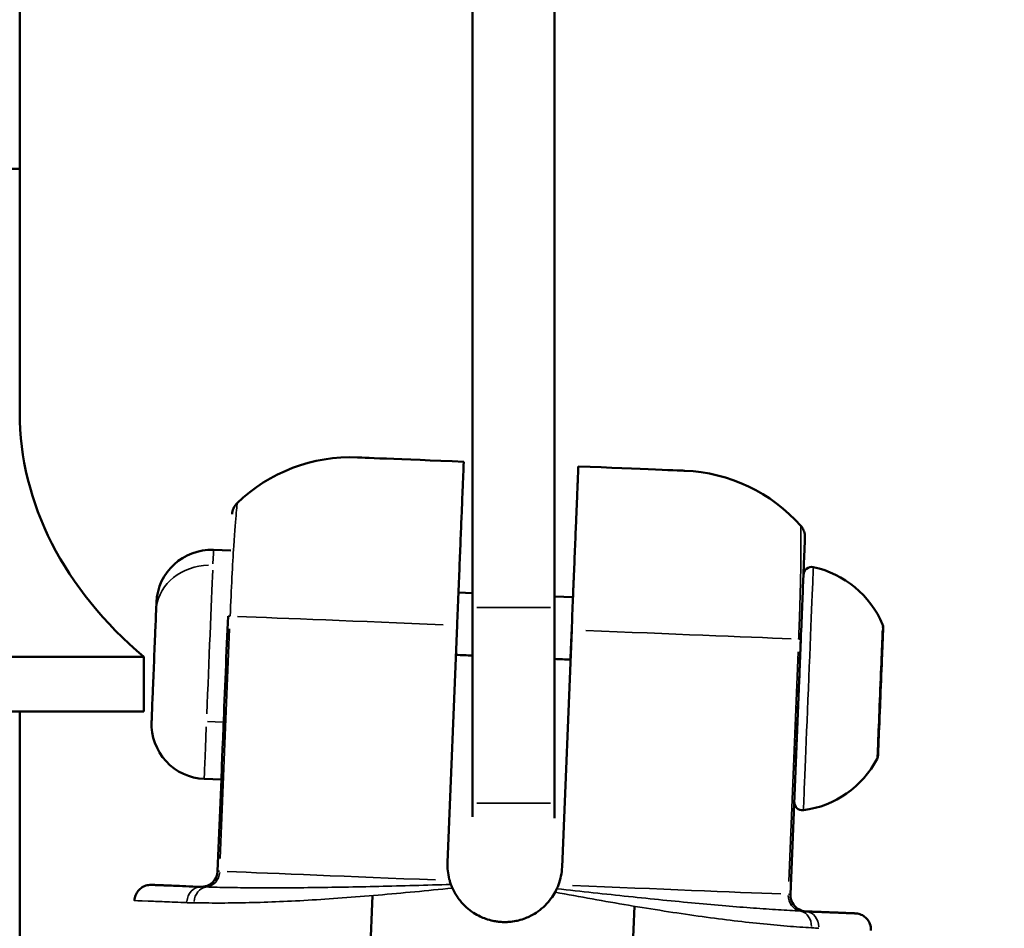
# Model space of a CAD drawing. Units: millimetres. Extents: x -5778 to 24955, y 0 to 20822.
# Drawn here: x 11443 to 11503, y 17227 to 17282 of the extents above; entities that cross this region are included whole.
import ezdxf

# ---------------------------------------------------------------- set-up
doc = ezdxf.new("R2010")
doc.units = ezdxf.units.MM
doc.layers.add('MD_Visible', color=7, linetype='Continuous', lineweight=50)
doc.layers.add('MD_Visible Narrow', color=7, linetype='Continuous', lineweight=35)
doc.styles.get("Standard").update_dxf_attribs({"font": 'arial.ttf'})
doc.dimstyles.new('ISO-25', dxfattribs={"dimtxt": 2.5, "dimasz": 2.5, "dimexe": 1.25, "dimexo": 0.625, "dimtad": 1, "dimtxsty": 'Standard', "dimcen": 2.5, "dimadec": 0, "dimazin": 0, "dimtfac": 1, "dimtmove": 0, "dimatfit": 3, "dimfxl": 1, "dimarcsym": 0})

# ---------------------------------------------------------------- blocks, each defined once
blk = doc.blocks.new('CustomObjectsInViewport4_0')
at = {"layer": 'MD_Visible', "extrusion": (0, 1, 0)}
for p, q in [((10094.977, 17376.916), (10094.977, 17258.221)), ((10122.627, 17246.33), (10122.627, 17298.589)), ((10127.627, 17298.589), (10127.627, 17246.33)), ((10094.977, 17273.127), (10082.507, 17273.127)), ((10106.808, 17249.849), (10107.858, 17249.806)), ((10121.765, 17247.24), (10122.627, 17247.205)), ((10127.627, 17247.003), (10128.759, 17246.957)), ((10122.627, 17246.33), (10122.627, 17234.376)), ((10127.627, 17234.376), (10127.627, 17246.33)), ((10121.097, 17230.754), (10121.684, 17245.242)), ((10128.091, 17230.47), (10128.678, 17244.958)), ((10142.667, 17244.391), (10142.035, 17228.804)), ((10079.977, 17243.314), (10102.566, 17243.314)), ((10102.566, 17239.98), (10102.566, 17243.314)), ((10102.566, 17239.98), (10079.977, 17239.98)), ((10094.977, 17239.98), (10094.977, 17076.215)), ((10106.241, 17235.86), (10107.29, 17235.818)), ((10107.063, 17230.222), (10107.29, 17235.818)), ((10122.627, 17233.534), (10122.627, 17234.376)), ((10127.627, 17234.376), (10127.627, 17233.45)), ((10116.523, 17228.729), (10116.297, 17223.21)), ((10132.51, 17228.078), (10132.284, 17222.562))]:
    blk.add_line(p, q, dxfattribs=at)
at = {"layer": 'MD_Visible', "extrusion": (1.22465e-16, 0, -1)}
for centre, radius, start, end in [((-10115.189, 17245.505), 10, 46.08678, 92.32215), ((-10135.173, 17244.695), 10, 92.32215, 138.57024), ((-10106.673, 17246.501), 3.35, 2.32215, 92.32215), ((-10143.326, 17248.304), 0.5, 2.32215, 102.0387), ((-10142.193, 17242.993), 5.931, 102.0387, 157.17824), ((-10147.199, 17245.099), 0.5, 157.17824, 182.32215), ((-10147.404, 17243.98), 0.25, 182.32215, 201.96628), ((-10106.377, 17239.207), 3.35, 272.32215, 2.32215), ((-10146.884, 17237.323), 0.5, 182.32215, 207.46606), ((-10142.065, 17239.828), 5.931, 207.46606, 262.60559), ((-10142.764, 17234.442), 0.5, 262.60559, 2.32215), ((-10106.064, 17230.263), 1, 182.32215, 272.32215), ((-10143.034, 17228.763), 1, 301.13142, 2.32215), ((-10143.034, 17228.763), 1, 272.32215, 301.13093), ((-10143.034, 17228.763), 1, 273.76261, 299.69096)]:
    blk.add_arc(centre, radius, start, end, dxfattribs=at)
for centre, major_axis, ratio, start_param, end_param in [((10125.127, 17258.221), (-30.15, 0), 0.745336, 5.557899, 6.283185), ((10125.586, 17255.092), (-9.992, 0.405), 0, -1.213226, 0), ((10103.178, 17242.99), (0.148, 3.647), 0.000001, 0, 3.141593), ((10125.127, 17243.289), (-7.993, 0.328), 0, 4.262287, 4.394289), ((10147.417, 17238.14), (0.038, 0.949), 0.000001, 3.668002, 4.197534)]:
    blk.add_ellipse(centre, major_axis=major_axis, ratio=ratio, start_param=start_param, end_param=end_param, dxfattribs=at)
at = {"layer": 'MD_Visible'}
for centre, major_axis, ratio, start_param, end_param in [((10125.586, 17255.092), (-9.992, 0.405), 0, 1.928368, 3.141593), ((10147.541, 17241.191), (0.158, 3.888), 0.000001, -0.258833, 0), ((10128.557, 17241.961), (0.223, 5.495), 0.000001, -1.353424, -0.993867), ((10147.541, 17241.191), (0.158, 3.888), 0.000001, -0.607913, -0.258833), ((10147.654, 17243.981), (0.042, 1.048), 0.000001, 4.158657, 4.701098), ((10147.696, 17245.017), (0.042, 1.048), 0.000001, 3.141592, 3.796277), ((10147.541, 17241.191), (0.158, 3.888), 0.000001, 4.628075, 5.326235), ((10147.499, 17240.155), (0.042, 1.048), 0.000001, 4.106162, 5.45492), ((10147.541, 17241.191), (0.158, 3.888), 0.000001, 3.580877, 4.279037), ((10147.541, 17241.191), (0.158, 3.888), 0.000001, 3.141593, 3.23184), ((10121.6, 17229.635), (-0.344, 1.055), 0.316212, 1.455756, 1.678931), ((10127.455, 17229.413), (0.456, 1.089), 0.33651, 4.611395, 4.821133)]:
    blk.add_ellipse(centre, major_axis=major_axis, ratio=ratio, start_param=start_param, end_param=end_param, dxfattribs=at)
at = {"layer": 'MD_Visible', "extrusion": (1.22465e-16, -7.70372e-34, -1)}
for centre, major_axis, ratio, start_param, end_param in [((10107.574, 17242.812), (0.284, 6.994), 0.000001, 1.127886, 3.141593), ((10142.545, 17241.394), (0.203, 4.996), 0.000001, 0.927296, 3.141593), ((10147.632, 17243.433), (0.038, 0.949), 0.000001, -0.654685, -0.008745), ((10125.127, 17243.289), (-7.993, 0.328), 0, -1.252696, -1.115262)]:
    blk.add_ellipse(centre, major_axis=major_axis, ratio=ratio, start_param=start_param, end_param=end_param, dxfattribs=at)
at = {"layer": 'MD_Visible'}
for points, knots in [([(10121.684, 17245.242), (10121.709, 17245.853), (10121.736, 17246.521), (10121.789, 17247.828), (10121.815, 17248.468), (10121.861, 17249.601), (10121.885, 17250.198), (10121.93, 17251.312), (10121.951, 17251.829), (10121.987, 17252.704), (10122.004, 17253.142), (10122.035, 17253.894), (10122.048, 17254.21), (10122.067, 17254.695), (10122.076, 17254.904), (10122.087, 17255.173), (10122.089, 17255.234), (10122.089, 17255.234)], [-2.425966, -2.425966, -2.425966, -2.425966, -2.242404, -2.242404, -2.058842, -2.058842, -1.873836, -1.873836, -1.68883, -1.68883, -1.500578, -1.500578, -1.312326, -1.312326, -1.115489, -1.115489, -0.918652, -0.918652, -0.918652, -0.918652]), ([(10128.678, 17244.958), (10128.703, 17245.575), (10128.731, 17246.248), (10128.784, 17247.565), (10128.81, 17248.209), (10128.856, 17249.35), (10128.881, 17249.951), (10128.926, 17251.07), (10128.947, 17251.589), (10128.982, 17252.459), (10129, 17252.89), (10129.03, 17253.631), (10129.043, 17253.942), (10129.062, 17254.42), (10129.07, 17254.625), (10129.081, 17254.891), (10129.083, 17254.95), (10129.083, 17254.95)], [-7.277899, -7.277899, -7.277899, -7.277899, -7.092848, -7.092848, -6.907796, -6.907796, -6.721264, -6.721264, -6.534731, -6.534731, -6.347945, -6.347945, -6.161159, -6.161159, -5.965872, -5.965872, -5.770585, -5.770585, -5.770585, -5.770585]), ([(10129.083, 17254.95), (10129.083, 17254.95), (10129.081, 17254.891), (10129.07, 17254.625), (10129.062, 17254.42), (10129.043, 17253.942), (10129.03, 17253.631), (10129, 17252.89), (10128.982, 17252.459), (10128.947, 17251.589), (10128.926, 17251.071), (10128.881, 17249.951), (10128.856, 17249.35), (10128.811, 17248.224), (10128.785, 17247.598), (10128.759, 17246.957)], [-3.933281, -3.933281, -3.933281, -3.933281, -3.737994, -3.737994, -3.542707, -3.542707, -3.355921, -3.355921, -3.169135, -3.169135, -2.982602, -2.982602, -2.79607, -2.79607, -2.615748, -2.615748, -2.615748, -2.615748]), ([(10107.948, 17252.029), (10107.953, 17252.147), (10107.98, 17252.27), (10108.079, 17252.503), (10108.158, 17252.617), (10108.253, 17252.709)], [0, 0, 0, 0, 0.03608255, 0.03608255, 0.07591183, 0.07591183, 0.07591183, 0.07591183]), ([(10142.669, 17251.313), (10142.74, 17251.233), (10142.799, 17251.141), (10142.883, 17250.942), (10142.909, 17250.834), (10142.92, 17250.688), (10142.921, 17250.649), (10142.919, 17250.611)], [0, 0, 0, 0, 0.03203825, 0.03203825, 0.06461344, 0.06461344, 0.07608193, 0.07608193, 0.07608193, 0.07608193]), ([(10142.919, 17250.611), (10142.919, 17250.611), (10142.918, 17250.586), (10142.912, 17250.45), (10142.906, 17250.3), (10142.882, 17249.698), (10142.858, 17249.117), (10142.783, 17247.269), (10142.727, 17245.867), (10142.667, 17244.391)], [0.5000007, 0.5000007, 0.5000007, 0.5000007, 0.5625, 0.5625, 0.6625, 0.6625, 0.8225, 0.8225, 1, 1, 1, 1]), ([(10147.671, 17244.382), (10147.67, 17244.382), (10147.67, 17244.381), (10147.669, 17244.348), (10147.661, 17244.298), (10147.647, 17244.178), (10147.642, 17244.115), (10147.636, 17243.969), (10147.636, 17243.888), (10147.636, 17243.687), (10147.637, 17243.564), (10147.632, 17243.435), (10147.632, 17243.433), (10147.632, 17243.431)], [-0.0006567, -0.0006567, -0.0006567, -0.0006567, 0, 0, 0.0394171, 0.0394171, 0.0702393, 0.0702393, 0.1010616, 0.1010616, 0.1404787, 0.1404787, 0.1411354, 0.1411354, 0.1411354, 0.1411354]), ([(10147.528, 17240.864), (10147.528, 17240.862), (10147.528, 17240.859), (10147.522, 17240.731), (10147.511, 17240.6), (10147.493, 17240.365), (10147.486, 17240.263), (10147.478, 17240.063), (10147.477, 17239.967), (10147.477, 17239.761), (10147.479, 17239.655), (10147.475, 17239.562), (10147.475, 17239.56), (10147.475, 17239.558)], [-0.0006567, -0.0006567, -0.0006567, -0.0006567, 0, 0, 0.0394171, 0.0394171, 0.0702393, 0.0702393, 0.1010616, 0.1010616, 0.1404787, 0.1404787, 0.1411354, 0.1411354, 0.1411354, 0.1411354]), ([(10147.398, 17237.672), (10147.398, 17237.671), (10147.398, 17237.669), (10147.394, 17237.574), (10147.385, 17237.493), (10147.372, 17237.379), (10147.367, 17237.34), (10147.365, 17237.286), (10147.367, 17237.271), (10147.375, 17237.266), (10147.382, 17237.282), (10147.384, 17237.318), (10147.384, 17237.318), (10147.384, 17237.319)], [-0.0006567, -0.0006567, -0.0006567, -0.0006567, 0, 0, 0.0394171, 0.0394171, 0.0702393, 0.0702393, 0.1010616, 0.1010616, 0.1404787, 0.1404787, 0.1411354, 0.1411354, 0.1411354, 0.1411354]), ([(10121.097, 17230.754), (10121.083, 17230.409), (10121.119, 17230.071), (10121.204, 17229.739), (10121.212, 17229.709), (10121.22, 17229.678), (10121.229, 17229.648)], [0, 0, 0, 0, 0.001020604, 0.001020604, 0.001020604, 0.001114598, 0.001114598, 0.001114598, 0.001114598]), ([(10121.306, 17229.413), (10121.317, 17229.381), (10121.329, 17229.349), (10121.342, 17229.317), (10121.355, 17229.285), (10121.368, 17229.252), (10121.383, 17229.22), (10121.387, 17229.209), (10121.392, 17229.198), (10121.397, 17229.187)], [0, 0, 0, 0, 0.0001047309, 0.0001047309, 0.0001047309, 0.0002113423, 0.0002113423, 0.0002113423, 0.0002468415, 0.0002468415, 0.0002468415, 0.0002468415]), ([(10101.986, 17228.426), (10101.991, 17228.534), (10102.013, 17228.642), (10102.09, 17228.844), (10102.147, 17228.94), (10102.285, 17229.107), (10102.369, 17229.18), (10102.553, 17229.294), (10102.656, 17229.336), (10102.814, 17229.372), (10102.867, 17229.38), (10102.948, 17229.385), (10102.975, 17229.386), (10103.007, 17229.386), (10103.012, 17229.385), (10103.018, 17229.385), (10103.019, 17229.385), (10103.021, 17229.385), (10103.022, 17229.385), (10103.022, 17229.385), (10103.023, 17229.385), (10103.023, 17229.385), (10103.024, 17229.385), (10103.024, 17229.385), (10103.024, 17229.385), (10103.025, 17229.385), (10103.025, 17229.385), (10103.026, 17229.385), (10103.026, 17229.385), (10103.026, 17229.385), (10103.026, 17229.385), (10103.027, 17229.385), (10103.027, 17229.385), (10103.029, 17229.385), (10103.033, 17229.385), (10103.055, 17229.384), (10103.089, 17229.382), (10103.176, 17229.379), (10103.223, 17229.377), (10103.32, 17229.373), (10103.367, 17229.371), (10103.497, 17229.366), (10103.586, 17229.362), (10103.762, 17229.355), (10103.844, 17229.352), (10104.063, 17229.343), (10104.208, 17229.337), (10104.816, 17229.312), (10105.376, 17229.29), (10106.024, 17229.263)], [0, 0, 0, 0, 0.032344, 0.032344, 0.064855, 0.064855, 0.09736, 0.09736, 0.129865, 0.129865, 0.145961, 0.145961, 0.154096, 0.154096, 0.15562, 0.15562, 0.155891, 0.155891, 0.156091, 0.156091, 0.156192, 0.156192, 0.156292, 0.156292, 0.156496, 0.156496, 0.157307, 0.157307, 0.158905, 0.158905, 0.163695, 0.163695, 0.178065, 0.178065, 0.22118, 0.22118, 0.350608, 0.350608, 0.447647, 0.447647, 0.520414, 0.520414, 0.629594, 0.629594, 0.711461, 0.711461, 0.8343, 0.8343, 1.183548, 1.183548, 1.183548, 1.183548]), ([(10121.397, 17229.187), (10121.471, 17229.021), (10121.558, 17228.861), (10121.657, 17228.708), (10121.721, 17228.609), (10121.791, 17228.513), (10121.865, 17228.421), (10121.985, 17228.27), (10122.118, 17228.13), (10122.262, 17228.002), (10122.392, 17227.885), (10122.532, 17227.778), (10122.679, 17227.682), (10122.809, 17227.597), (10122.944, 17227.521), (10123.084, 17227.454), (10123.201, 17227.399), (10123.32, 17227.349), (10123.443, 17227.307), (10123.58, 17227.259), (10123.72, 17227.22), (10123.863, 17227.189), (10123.92, 17227.177), (10123.977, 17227.166), (10124.035, 17227.157), (10124.116, 17227.144), (10124.197, 17227.134), (10124.278, 17227.126), (10124.335, 17227.121), (10124.392, 17227.118), (10124.448, 17227.115), (10124.505, 17227.113), (10124.561, 17227.112), (10124.618, 17227.112), (10124.697, 17227.113), (10124.777, 17227.116), (10124.857, 17227.122), (10125.002, 17227.133), (10125.146, 17227.153), (10125.288, 17227.182), (10125.335, 17227.191), (10125.381, 17227.201), (10125.427, 17227.213), (10125.576, 17227.249), (10125.723, 17227.296), (10125.866, 17227.351), (10125.969, 17227.392), (10126.07, 17227.437), (10126.17, 17227.487), (10126.326, 17227.566), (10126.477, 17227.657), (10126.62, 17227.758), (10126.773, 17227.867), (10126.918, 17227.988), (10127.052, 17228.121), (10127.184, 17228.251), (10127.306, 17228.392), (10127.415, 17228.542), (10127.507, 17228.666), (10127.59, 17228.797), (10127.664, 17228.933)], [0.000001, 0.000001, 0.000001, 0.000001, 0.0547171, 0.0547171, 0.0547171, 0.0903456, 0.0903456, 0.0903456, 0.1483202, 0.1483202, 0.1483202, 0.2012208, 0.2012208, 0.2012208, 0.2478198, 0.2478198, 0.2478198, 0.2866981, 0.2866981, 0.2866981, 0.3304032, 0.3304032, 0.3304032, 0.3479613, 0.3479613, 0.3479613, 0.3724811, 0.3724811, 0.3724811, 0.3895218, 0.3895218, 0.3895218, 0.4064426, 0.4064426, 0.4064426, 0.4303786, 0.4303786, 0.4303786, 0.4740104, 0.4740104, 0.4740104, 0.4882277, 0.4882277, 0.4882277, 0.5343807, 0.5343807, 0.5343807, 0.5677752, 0.5677752, 0.5677752, 0.6205398, 0.6205398, 0.6205398, 0.677299, 0.677299, 0.677299, 0.733173, 0.733173, 0.733173, 0.7797418, 0.7797418, 0.7797418, 0.7797418]), ([(10127.664, 17228.933), (10127.682, 17228.964), (10127.698, 17228.995), (10127.714, 17229.027), (10127.73, 17229.058), (10127.745, 17229.088), (10127.759, 17229.119), (10127.764, 17229.13), (10127.769, 17229.14), (10127.774, 17229.15)], [0, 0, 0, 0, 0.0001065463, 0.0001065463, 0.0001065463, 0.0002115722, 0.0002115722, 0.0002115722, 0.0002468415, 0.0002468415, 0.0002468415, 0.0002468415]), ([(10142.993, 17227.764), (10143.468, 17227.745), (10143.892, 17227.728), (10144.258, 17227.713), (10144.63, 17227.698), (10144.945, 17227.685), (10145.201, 17227.675), (10145.33, 17227.67), (10145.443, 17227.665), (10145.542, 17227.661), (10145.64, 17227.657), (10145.724, 17227.654), (10145.79, 17227.651), (10145.923, 17227.645), (10145.991, 17227.643), (10145.991, 17227.643), (10145.991, 17227.643), (10145.991, 17227.643), (10145.991, 17227.643)], [0.00003747, 0.00003747, 0.00003747, 0.00003747, 0.00259942, 0.00259942, 0.00259942, 0.00519885, 0.00519885, 0.00519885, 0.00649856, 0.00649856, 0.00649856, 0.00779827, 0.00779827, 0.00779827, 0.01039769, 0.01039769, 0.01039769, 0.01040377, 0.01040377, 0.01040377, 0.01040377]), ([(10142.993, 17227.764), (10142.999, 17227.764), (10143.004, 17227.764), (10143.039, 17227.762), (10143.067, 17227.761), (10143.153, 17227.758), (10143.209, 17227.756), (10143.376, 17227.749), (10143.485, 17227.744), (10143.695, 17227.736), (10143.797, 17227.732), (10143.995, 17227.724), (10144.091, 17227.72), (10144.276, 17227.712), (10144.365, 17227.709), (10144.537, 17227.702), (10144.62, 17227.698), (10144.778, 17227.692), (10144.854, 17227.689), (10144.998, 17227.683), (10145.067, 17227.68), (10145.263, 17227.672), (10145.379, 17227.668), (10145.592, 17227.659), (10145.686, 17227.655), (10145.899, 17227.646), (10145.975, 17227.643), (10145.989, 17227.643), (10145.99, 17227.643), (10145.991, 17227.643), (10145.991, 17227.643), (10145.991, 17227.643), (10145.989, 17227.643), (10145.992, 17227.643), (10145.993, 17227.643), (10145.993, 17227.643), (10145.993, 17227.643), (10145.994, 17227.643), (10145.994, 17227.643), (10145.996, 17227.643), (10145.996, 17227.642), (10145.999, 17227.642), (10146, 17227.642), (10146.005, 17227.642), (10146.008, 17227.642), (10146.025, 17227.641), (10146.038, 17227.64), (10146.103, 17227.633), (10146.154, 17227.624), (10146.307, 17227.584), (10146.406, 17227.54), (10146.583, 17227.425), (10146.663, 17227.353), (10146.795, 17227.189), (10146.849, 17227.095), (10146.933, 17226.872), (10146.955, 17226.736), (10146.95, 17226.603)], [0.003748, 0.003748, 0.003748, 0.003748, 0.006714, 0.006714, 0.022339, 0.022339, 0.05359, 0.05359, 0.116099, 0.116099, 0.178608, 0.178608, 0.241117, 0.241117, 0.303626, 0.303626, 0.366135, 0.366135, 0.428645, 0.428645, 0.491155, 0.491155, 0.616233, 0.616233, 0.752988, 0.752988, 1.003655, 1.003655, 1.01928, 1.01928, 1.027093, 1.027093, 1.031048, 1.031048, 1.031297, 1.031297, 1.03142, 1.03142, 1.031543, 1.031543, 1.031789, 1.031789, 1.032278, 1.032278, 1.033254, 1.033254, 1.037161, 1.037161, 1.052833, 1.052833, 1.084465, 1.084465, 1.116098, 1.116098, 1.147731, 1.147731, 1.18756, 1.18756, 1.18756, 1.18756])]:
    blk.add_open_spline(points, degree=3, knots=knots, dxfattribs=at)
blk.add_open_spline([(10127.869, 17229.378), (10128.002, 17229.735), (10128.076, 17230.111), (10128.091, 17230.47)], degree=3, dxfattribs=at)
at = {"layer": 'MD_Visible Narrow', "extrusion": (0, 1, 0)}
for p, q in [((10127.377, 17246.33), (10122.877, 17246.33)), ((10107.664, 17245.03), (10107.095, 17231.001)), ((10107.226, 17230.996), (10107.795, 17245.025)), ((10141.935, 17229.589), (10142.504, 17243.617)), ((10107.38, 17239.317), (10106.435, 17239.355)), ((10122.877, 17234.376), (10127.377, 17234.376)), ((10107.063, 17230.222), (10107.063, 17230.222)), ((10128.091, 17230.47), (10128.091, 17230.47)), ((10116.308, 17223.486), (10116.512, 17228.453))]:
    blk.add_line(p, q, dxfattribs=at)
at = {"layer": 'MD_Visible Narrow', "extrusion": (1.22465e-16, 0, -1)}
blk.add_arc((-10106.064, 17230.263), 1, 186.82215, 267.82215, dxfattribs=at)
at = {"layer": 'MD_Visible Narrow'}
for centre, major_axis, ratio, start_param, end_param in [((10106.525, 17242.854), (0.284, 6.994), 0.000001, -0.497419, -0.02618), ((10106.653, 17246.013), (3.347, -0.136), 0.866025, 1.649335, 3.063051), ((10143.129, 17241.37), (0.301, 7.423), 0.000001, 3.298672, 6.126106), ((10106.525, 17242.854), (0.284, 6.994), 0.000001, 4.26733, 5.681046), ((10125.181, 17245.1), (-19.984, 0.81), 0, 0.562593, 1.351086), ((10147.194, 17244.97), (0.5, -0.02), 0.966689, 6.305124, 6.700084), ((10141.546, 17244.437), (1.121, -0.045), 0, 5.818347, 6.258285), ((10147.413, 17244.196), (0.25, -0.01), 0.79324, 5.934765, 6.264849), ((10106.525, 17242.854), (0.284, 6.994), 0.000001, 3.193952, 4.13643), ((10108.063, 17230.182), (-0.999, 0.041), 0, 0.02594, 0.492849), ((10124.549, 17229.513), (-19.984, 0.81), 0, 0.563043, 1.359636), ((10124.549, 17229.513), (-19.984, 0.81), 0, 1.781959, 2.578551), ((10141.035, 17228.844), (-0.999, 0.041), 0, 2.648745, 3.115654), ((10142.511, 17226.794), (0.06, 0.998), 0.807134, -1.48144, -0.160258), ((10142.932, 17226.766), (0.041, 0.999), 0.829617, -1.492257, -0.078541)]:
    blk.add_ellipse(centre, major_axis=major_axis, ratio=ratio, start_param=start_param, end_param=end_param, dxfattribs=at)
at = {"layer": 'MD_Visible Narrow', "extrusion": (1.22465e-16, -7.70372e-34, -1)}
for centre, major_axis, ratio, start_param, end_param in [((10142.545, 17241.394), (0.281, 6.931), 0.000001, 0.056178, 1.067378), ((10147.494, 17241.193), (0.166, 4.1), 0.000001, 0.012942, 0.245891), ((10125.181, 17245.1), (-19.984, 0.81), 0, 3.704184, 4.492677), ((10147.494, 17241.193), (0.166, 4.1), 0.000001, 0.402971, 2.997455)]:
    blk.add_ellipse(centre, major_axis=major_axis, ratio=ratio, start_param=start_param, end_param=end_param, dxfattribs=at)
at = {"layer": 'MD_Visible Narrow', "extrusion": (1.22465e-16, 0, -1)}
for centre, major_axis, ratio, start_param, end_param in [((10108.816, 17245.764), (-1.121, 0.045), 0, 5.818346, 6.258283), ((10106.327, 17230.252), (0.041, 0.999), 0.868421, 1.644162, 2.964752), ((10106.004, 17228.263), (0.041, 0.999), 0.829616, -1.492257, -0.078541)]:
    blk.add_ellipse(centre, major_axis=major_axis, ratio=ratio, start_param=start_param, end_param=end_param, dxfattribs=at)
at = {"layer": 'MD_Visible Narrow', "extrusion": (1.22465e-16, 3.85186e-34, -1)}
blk.add_ellipse((10106.426, 17228.257), major_axis=(0.021, 1), ratio=0.807133, start_param=-1.48144, end_param=-0.160258, dxfattribs=at)
at = {"layer": 'MD_Visible Narrow', "extrusion": (1.22465e-16, -1.54074e-33, -1)}
blk.add_ellipse((10142.771, 17228.774), major_axis=(0.041, 0.999), ratio=0.868421, start_param=3.318434, end_param=4.639024, dxfattribs=at)
at = {"layer": 'MD_Visible Narrow'}
for points, knots in [([(10107.827, 17245.804), (10107.893, 17247.444), (10107.977, 17249.001), (10108.109, 17251.052), (10108.162, 17251.697), (10108.22, 17252.364), (10108.236, 17252.531), (10108.25, 17252.681), (10108.253, 17252.709), (10108.253, 17252.709)], [0, 0, 0, 0, 0.1775, 0.1775, 0.3375, 0.3375, 0.4375, 0.4375, 0.4999997, 0.4999997, 0.4999997, 0.4999997]), ([(10142.535, 17244.396), (10142.541, 17244.533), (10142.546, 17244.669), (10142.557, 17244.942), (10142.562, 17245.079), (10142.572, 17245.353), (10142.577, 17245.491), (10142.585, 17245.715), (10142.587, 17245.802), (10142.592, 17245.941), (10142.594, 17245.992), (10142.597, 17246.093), (10142.599, 17246.142), (10142.604, 17246.311), (10142.608, 17246.431), (10142.615, 17246.667), (10142.618, 17246.784), (10142.625, 17247.011), (10142.628, 17247.121), (10142.633, 17247.323), (10142.636, 17247.416), (10142.638, 17247.524), (10142.639, 17247.54), (10142.639, 17247.566), (10142.64, 17247.579), (10142.64, 17247.594), (10142.64, 17247.598), (10142.643, 17247.708), (10142.645, 17247.811), (10142.65, 17248.014), (10142.652, 17248.113), (10142.656, 17248.304), (10142.658, 17248.396), (10142.661, 17248.55), (10142.662, 17248.614), (10142.664, 17248.727), (10142.664, 17248.777), (10142.667, 17248.968), (10142.669, 17249.103), (10142.671, 17249.271), (10142.672, 17249.309), (10142.673, 17249.469), (10142.674, 17249.586), (10142.675, 17249.716), (10142.676, 17249.735), (10142.676, 17249.762), (10142.676, 17249.771), (10142.676, 17249.788), (10142.676, 17249.796), (10142.676, 17249.805), (10142.676, 17249.806), (10142.677, 17249.892), (10142.677, 17249.973), (10142.677, 17250.131), (10142.678, 17250.208), (10142.678, 17250.354), (10142.678, 17250.423), (10142.677, 17250.554), (10142.677, 17250.616), (10142.677, 17250.686), (10142.676, 17250.698), (10142.676, 17250.724), (10142.676, 17250.739), (10142.676, 17250.811), (10142.675, 17250.864), (10142.675, 17250.922), (10142.675, 17250.93), (10142.675, 17250.944), (10142.674, 17250.951), (10142.674, 17250.958), (10142.674, 17250.96), (10142.674, 17251.003), (10142.673, 17251.04), (10142.673, 17251.108), (10142.672, 17251.138), (10142.671, 17251.188), (10142.671, 17251.208), (10142.671, 17251.226), (10142.671, 17251.227), (10142.67, 17251.256), (10142.67, 17251.277), (10142.67, 17251.306), (10142.669, 17251.313), (10142.669, 17251.313)], [0, 0, 0, 0, 0.0151367, 0.0151367, 0.030522, 0.030522, 0.0462319, 0.0462319, 0.056272, 0.056272, 0.0622821, 0.0622821, 0.0680347, 0.0680347, 0.082137, 0.082137, 0.096168, 0.096168, 0.1095772, 0.1095772, 0.1210937, 0.1210937, 0.1230469, 0.1230469, 0.1244796, 0.1244796, 0.125, 0.125, 0.1397137, 0.1397137, 0.1543668, 0.1543668, 0.168711, 0.168711, 0.1790525, 0.1790525, 0.1875, 0.1875, 0.2116216, 0.2116216, 0.21875, 0.21875, 0.2421875, 0.2421875, 0.2460937, 0.2460937, 0.2480469, 0.2480469, 0.2497051, 0.2497051, 0.25, 0.25, 0.2699225, 0.2699225, 0.2912113, 0.2912113, 0.3125, 0.3125, 0.3340838, 0.3340838, 0.3385322, 0.3385322, 0.3442125, 0.3442125, 0.3671875, 0.3671875, 0.3710937, 0.3710937, 0.3740519, 0.3740519, 0.375, 0.375, 0.3963708, 0.3963708, 0.4185066, 0.4185066, 0.4375, 0.4375, 0.4379336, 0.4379336, 0.4689668, 0.4689668, 0.4999987, 0.4999987, 0.4999987, 0.4999987]), ([(10106.377, 17229.254), (10106.791, 17229.242), (10107.243, 17229.231), (10108.203, 17229.214), (10108.713, 17229.208), (10109.788, 17229.201), (10110.354, 17229.201), (10111.542, 17229.205), (10112.167, 17229.209), (10113.455, 17229.225), (10114.119, 17229.235), (10115.484, 17229.26), (10116.186, 17229.275), (10117.611, 17229.309), (10118.334, 17229.328), (10119.804, 17229.368), (10120.552, 17229.39), (10121.306, 17229.413)], [0, 0, 0, 0, 0.00228632, 0.00228632, 0.00457265, 0.00457265, 0.00685897, 0.00685897, 0.00914529, 0.00914529, 0.01143162, 0.01143162, 0.01371794, 0.01371794, 0.01600427, 0.01600427, 0.01829059, 0.01829059, 0.01829059, 0.01829059]), ([(10121.397, 17229.187), (10120.626, 17229.109), (10119.858, 17229.033), (10118.344, 17228.889), (10117.596, 17228.821), (10116.118, 17228.694), (10115.387, 17228.636), (10113.959, 17228.531), (10113.261, 17228.485), (10111.899, 17228.407), (10111.234, 17228.374), (10109.964, 17228.323), (10109.355, 17228.304), (10108.191, 17228.28), (10107.635, 17228.274), (10106.581, 17228.274), (10106.081, 17228.28), (10105.619, 17228.29)], [0, 0, 0, 0, 0.00234312, 0.00234312, 0.00468624, 0.00468624, 0.00702936, 0.00702936, 0.00937248, 0.00937248, 0.0117156, 0.0117156, 0.01405872, 0.01405872, 0.01640184, 0.01640184, 0.01874496, 0.01874496, 0.01874496, 0.01874496]), ([(10106.045, 17229.263), (10106.068, 17229.262), (10106.092, 17229.261), (10106.143, 17229.26), (10106.17, 17229.259), (10106.227, 17229.258), (10106.258, 17229.258), (10106.317, 17229.256), (10106.346, 17229.255), (10106.377, 17229.254)], [0, 0, 0, 0, 0.0001860937, 0.0001860937, 0.0003741582, 0.0003741582, 0.0005649087, 0.0005649087, 0.0007316692, 0.0007316692, 0.0007316692, 0.0007316692]), ([(10143.318, 17226.761), (10142.857, 17226.788), (10142.358, 17226.823), (10141.307, 17226.909), (10140.754, 17226.959), (10139.595, 17227.078), (10138.989, 17227.146), (10137.728, 17227.299), (10137.068, 17227.386), (10135.717, 17227.575), (10135.025, 17227.677), (10133.61, 17227.897), (10132.886, 17228.014), (10131.423, 17228.26), (10130.683, 17228.389), (10129.185, 17228.655), (10128.427, 17228.792), (10127.664, 17228.933)], [0, 0, 0, 0, 0.00234617, 0.00234617, 0.00469234, 0.00469234, 0.00703851, 0.00703851, 0.00938468, 0.00938468, 0.01173085, 0.01173085, 0.01407701, 0.01407701, 0.01642318, 0.01642318, 0.01876935, 0.01876935, 0.01876935, 0.01876935]), ([(10127.774, 17229.15), (10128.523, 17229.067), (10129.266, 17228.984), (10130.728, 17228.825), (10131.448, 17228.748), (10132.865, 17228.599), (10133.564, 17228.527), (10134.922, 17228.391), (10135.583, 17228.327), (10136.866, 17228.208), (10137.488, 17228.152), (10138.672, 17228.052), (10139.236, 17228.007), (10140.308, 17227.927), (10140.817, 17227.892), (10141.776, 17227.831), (10142.227, 17227.805), (10142.641, 17227.784)], [0, 0, 0, 0, 0.00228491, 0.00228491, 0.00456982, 0.00456982, 0.00685473, 0.00685473, 0.00913964, 0.00913964, 0.01142455, 0.01142455, 0.01370946, 0.01370946, 0.01599437, 0.01599437, 0.01827927, 0.01827927, 0.01827927, 0.01827927]), ([(10105.175, 17228.297), (10104.668, 17228.318), (10104.217, 17228.336), (10103.823, 17228.352), (10103.625, 17228.36), (10103.442, 17228.367), (10103.274, 17228.374), (10103.105, 17228.381), (10102.951, 17228.387), (10102.814, 17228.393), (10102.267, 17228.415), (10101.987, 17228.426), (10101.986, 17228.426), (10101.986, 17228.426), (10101.986, 17228.426), (10101.986, 17228.426)], [0, 0, 0, 0, 0.00270733, 0.00270733, 0.00270733, 0.00406834, 0.00406834, 0.00406834, 0.00543376, 0.00543376, 0.00543376, 0.01090564, 0.01090564, 0.01090564, 0.01090957, 0.01090957, 0.01090957, 0.01090957]), ([(10105.619, 17228.29), (10105.48, 17228.293), (10105.344, 17228.291), (10105.2, 17228.296), (10105.188, 17228.297), (10105.175, 17228.297)], [0, 0, 0, 0, 0.0007066263, 0.0007066263, 0.0007731124, 0.0007731124, 0.0007731124, 0.0007731124]), ([(10142.641, 17227.784), (10142.676, 17227.782), (10142.708, 17227.78), (10142.771, 17227.777), (10142.8, 17227.775), (10142.856, 17227.771), (10142.883, 17227.77), (10142.93, 17227.767), (10142.952, 17227.766), (10142.972, 17227.765)], [0, 0, 0, 0, 0.0001907147, 0.0001907147, 0.0003798133, 0.0003798133, 0.0005657823, 0.0005657823, 0.0007316692, 0.0007316692, 0.0007316692, 0.0007316692]), ([(10143.761, 17226.732), (10143.629, 17226.738), (10143.495, 17226.75), (10143.344, 17226.759), (10143.331, 17226.76), (10143.318, 17226.761)], [0, 0, 0, 0, 0.0007066263, 0.0007066263, 0.0007731124, 0.0007731124, 0.0007731124, 0.0007731124])]:
    blk.add_open_spline(points, degree=3, knots=knots, dxfattribs=at)
blk = doc.blocks.new('*D6')
at = {"color": 0, "lineweight": -2, "transparency": 16777216}
for p, q in [((7410.416, 20138.256), (7410.416, 20179.506)), ((15267.62, 20138.256), (15267.62, 20179.506)), ((7585.416, 20178.256), (15092.62, 20178.256))]:
    blk.add_line(p, q, dxfattribs=at)
at = {"color": 0, "transparency": 16777216}
for points in [[(7585.416, 20207.422), (7585.416, 20149.089), (7410.416, 20178.256)], [(15092.62, 20207.422), (15092.62, 20149.089), (15267.62, 20178.256)]]:
    blk.add_solid(points, dxfattribs=at)
at = {"layer": 'Defpoints', "color": 0, "transparency": 16777216}
for p in [(15267.62, 20178.256), (15267.62, 15825.596), (7410.416, 15656.83)]:
    blk.add_point(p, dxfattribs=at)
at = {"color": 0, "transparency": 16777216, "insert": (11339.018, 20424.192), "char_height": 325, "attachment_point": 5}
blk.add_mtext('790', dxfattribs=at)

msp = doc.modelspace()

# ---------------------------------------------------------------- block references
msp.add_blockref('CustomObjectsInViewport4_0', (1347.901, 0))

# ---------------------------------------------------------------- dimensions: what is measured, and where the dimension line sits
dim = msp.add_linear_dim(base=(15267.62, 20178.256), p1=(7410.416, 15656.83), p2=(15267.62, 15825.596), text='790', dimstyle='ISO-25', override={"dimtxt": 325, "dimasz": 175, "dimgap": 80, "dimtad": 3, "dimdec": 0, "dimlfac": 0.1, "dimrnd": 5, "dimfxl": 40, "dimfxlon": 1})
dim.commit()
dim.dimension.update_dxf_attribs({"geometry": '*D6', "text_midpoint": (11339.018, 20424.192)})

doc.saveas('drawing.dxf')
